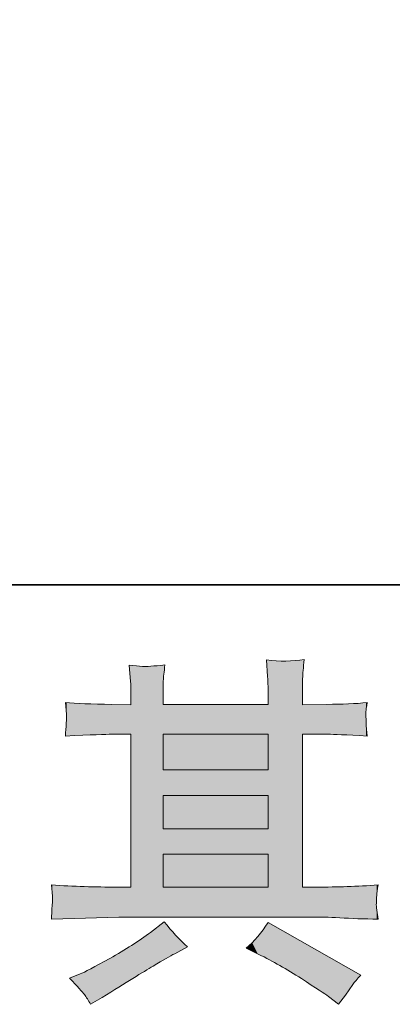
# Model space of a CAD drawing. Units: inches. Extents: x -313 to 798, y -713 to 77.
# Drawn here: x -47 to -18, y -713 to -638 of the extents above; entities that cross this region are included whole.
import ezdxf

# ---------------------------------------------------------------- set-up
doc = ezdxf.new("R2010")
doc.units = ezdxf.units.IN
doc.header["$MEASUREMENT"] = 0
doc.layers.add('图层 1', color=7, linetype='Continuous')

msp = doc.modelspace()

# ---------------------------------------------------------------- linework, layer by layer
at = {"layer": '图层 1', "color": 7, "lineweight": 0}
for p, q in [((-35.897, -692.524), (-27.863, -692.524)), ((-35.897, -695.251), (-35.897, -692.524)), ((-27.863, -692.524), (-27.863, -695.251)), ((-27.863, -695.251), (-35.897, -695.251)), ((-35.897, -697.204), (-27.863, -697.204)), ((-35.897, -699.747), (-35.897, -697.204)), ((-27.863, -697.204), (-27.863, -699.747)), ((-27.863, -699.747), (-35.897, -699.747)), ((-35.897, -701.7), (-27.863, -701.7)), ((-35.897, -704.206), (-35.897, -701.7)), ((-27.863, -701.7), (-27.863, -704.206)), ((-27.863, -704.206), (-35.897, -704.206))]:
    msp.add_line(p, q, dxfattribs=at)
at = {"layer": '图层 1', "color": 7, "lineweight": 35}
for points in [[(797.64, -681.095), (-309.912, -681.095), (-309.912, 36.301), (797.64, 36.301), (797.64, -681.095), (797.64, -681.095)], [(797.64, -681.095), (-309.91, -681.095), (-309.91, 36.301), (797.64, 36.301), (797.64, -681.095), (797.64, -681.095)]]:
    msp.add_lwpolyline(points, dxfattribs=at)
at = {"layer": '图层 1', "color": 7, "lineweight": 0}
for points in [[(-25.108, -686.812), (-26.03, -686.959), (-26.988, -686.968), (-28.001, -686.839)], [(-28.001, -686.839), (-28.001, -686.839), (-27.918, -688.111), (-27.918, -688.111)], [(-38.504, -687.254), (-38.504, -687.254), (-38.394, -688.498), (-38.394, -688.498)], [(-27.918, -688.111), (-27.882, -688.682), (-27.863, -689.097), (-27.863, -689.355)], [(-38.394, -688.498), (-38.375, -688.682), (-38.366, -689.032), (-38.366, -689.548)], [(-38.366, -689.548), (-38.366, -689.548), (-38.366, -690.267), (-38.366, -690.267)], [(-35.897, -690.239), (-35.897, -690.239), (-35.897, -689.437), (-35.897, -689.437)], [(-27.863, -689.355), (-27.863, -689.355), (-27.863, -690.239), (-27.863, -690.239)], [(-25.247, -690.267), (-25.247, -690.267), (-25.247, -689.382), (-25.247, -689.382)], [(-39.831, -690.239), (-41.379, -690.221), (-42.558, -690.174), (-43.369, -690.101)], [(-43.369, -690.101), (-43.369, -690.101), (-43.286, -690.976), (-43.286, -690.976)], [(-38.366, -690.267), (-38.366, -690.267), (-39.831, -690.239), (-39.831, -690.239)], [(-27.863, -690.239), (-27.863, -690.239), (-35.897, -690.239), (-35.897, -690.239)], [(-23.395, -690.239), (-23.395, -690.239), (-25.247, -690.267), (-25.247, -690.267)], [(-20.299, -690.101), (-21.184, -690.193), (-22.216, -690.239), (-23.395, -690.239)], [(-20.382, -691.842), (-20.382, -691.842), (-20.382, -691.391), (-20.382, -691.391)], [(-20.299, -692.662), (-20.299, -692.662), (-20.382, -691.842), (-20.382, -691.842)], [(-43.369, -692.662), (-41.397, -692.57), (-40.227, -692.524), (-39.859, -692.524)], [(-39.859, -692.524), (-39.859, -692.524), (-38.366, -692.524), (-38.366, -692.524)], [(-38.366, -692.524), (-38.366, -692.524), (-38.366, -704.206), (-38.366, -704.206)], [(-25.247, -704.206), (-25.247, -704.206), (-25.247, -692.524), (-25.247, -692.524)], [(-25.247, -692.524), (-25.247, -692.524), (-23.257, -692.524), (-23.257, -692.524)], [(-23.257, -692.524), (-22.907, -692.524), (-21.921, -692.57), (-20.299, -692.662)], [(-39.416, -704.206), (-41.093, -704.206), (-42.77, -704.151), (-44.447, -704.04)], [(-44.447, -704.04), (-44.447, -704.04), (-44.364, -704.906), (-44.364, -704.906)], [(-38.366, -704.206), (-38.366, -704.206), (-39.416, -704.206), (-39.416, -704.206)], [(-24.141, -704.206), (-24.141, -704.206), (-25.247, -704.206), (-25.247, -704.206)], [(-19.47, -704.04), (-21.055, -704.151), (-22.612, -704.206), (-24.141, -704.206)], [(-44.364, -704.906), (-44.364, -704.962), (-44.364, -705.1), (-44.364, -705.321)], [(-44.364, -705.321), (-44.382, -705.551), (-44.41, -705.993), (-44.447, -706.657)], [(-19.581, -705.782), (-19.599, -705.745), (-19.608, -705.625), (-19.599, -705.422)], [(-19.47, -706.657), (-19.47, -706.657), (-19.581, -705.782), (-19.581, -705.782)], [(-41.849, -706.574), (-41.849, -706.574), (-39.278, -706.491), (-39.278, -706.491)], [(-39.278, -706.491), (-39.278, -706.491), (-24.252, -706.491), (-24.252, -706.491)], [(-44.447, -706.657), (-44.447, -706.657), (-41.849, -706.574), (-41.849, -706.574)], [(-35.814, -706.859), (-35.814, -706.859), (-36.864, -707.661), (-36.864, -707.661)], [(-34.045, -708.767), (-34.653, -708.214), (-35.243, -707.578), (-35.814, -706.859)], [(-27.882, -706.915), (-28.379, -707.689), (-28.932, -708.343), (-29.54, -708.877)], [(-20.778, -710.922), (-20.778, -710.922), (-27.882, -706.915), (-27.882, -706.915)], [(-35.013, -709.292), (-35.013, -709.292), (-34.045, -708.767), (-34.045, -708.767)], [(-29.54, -708.877), (-29.54, -708.877), (-28.573, -709.347), (-28.573, -709.347)], [(-42.254, -710.84), (-42.254, -710.84), (-43.056, -711.171), (-43.056, -711.171)], [(-21.386, -711.641), (-21.276, -711.475), (-21.073, -711.236), (-20.778, -710.922)], [(-43.056, -711.171), (-42.448, -711.798), (-42.07, -712.212), (-41.922, -712.415)], [(-21.967, -712.47), (-21.967, -712.47), (-21.386, -711.641), (-21.386, -711.641)], [(-41.922, -712.415), (-41.775, -712.618), (-41.618, -712.866), (-41.453, -713.161)], [(-23.266, -712.553), (-23.266, -712.553), (-22.492, -713.161), (-22.492, -713.161)], [(-22.492, -713.161), (-22.492, -713.161), (-21.967, -712.47), (-21.967, -712.47)], [(-41.453, -713.161), (-41.453, -713.161), (-40.568, -712.636), (-40.568, -712.636)]]:
    msp.add_open_spline(points, degree=3, dxfattribs=at)
for points, knots in [([(-25.247, -689.382), (-25.247, -688.977), (-25.247, -688.599), (-25.237, -688.258), (-25.228, -687.917), (-25.182, -687.438), (-25.108, -686.812)], [21, 21, 21, 21, 22, 22, 22, 23, 23, 23, 23]), ([(-35.759, -687.226), (-36.643, -687.318), (-37.215, -687.355), (-37.491, -687.337), (-37.767, -687.318), (-38.099, -687.291), (-38.504, -687.254)], [31, 31, 31, 31, 32, 32, 32, 33, 33, 33, 33]), ([(-35.897, -689.437), (-35.897, -689.069), (-35.897, -688.737), (-35.888, -688.452), (-35.879, -688.166), (-35.833, -687.761), (-35.759, -687.226)], [29, 29, 29, 29, 30, 30, 30, 31, 31, 31, 31]), ([(-20.382, -691.391), (-20.401, -691.077), (-20.41, -690.875), (-20.401, -690.773), (-20.391, -690.672), (-20.354, -690.451), (-20.299, -690.101)], [16, 16, 16, 16, 17, 17, 17, 18, 18, 18, 18]), ([(-43.286, -690.976), (-43.286, -691.114), (-43.295, -691.354), (-43.314, -691.676), (-43.332, -691.999), (-43.35, -692.33), (-43.369, -692.662)], [39, 39, 39, 39, 40, 40, 40, 41, 41, 41, 41]), ([(-19.599, -705.422), (-19.59, -705.21), (-19.581, -705.026), (-19.571, -704.851), (-19.562, -704.676), (-19.525, -704.4), (-19.47, -704.04)], [7, 7, 7, 7, 8, 8, 8, 9, 9, 9, 9]), ([(-24.252, -706.491), (-23.902, -706.491), (-23.284, -706.509), (-22.4, -706.555), (-21.515, -706.602), (-20.539, -706.638), (-19.47, -706.657)], [3, 3, 3, 3, 4, 4, 4, 5, 5, 5, 5]), ([(-36.864, -707.661), (-37.749, -708.324), (-38.79, -708.988), (-39.978, -709.651), (-41.167, -710.314), (-41.922, -710.711), (-42.254, -710.84)], [7, 7, 7, 7, 8, 8, 8, 9, 9, 9, 9]), ([(-40.568, -712.636), (-38.725, -711.494), (-37.426, -710.692), (-36.662, -710.241), (-35.897, -709.789), (-35.344, -709.476), (-35.013, -709.292)], [2, 2, 2, 2, 3, 3, 3, 4, 4, 4, 4]), ([(-28.573, -709.347), (-27.522, -709.863), (-26.444, -710.48), (-25.33, -711.199), (-24.215, -711.918), (-23.524, -712.369), (-23.266, -712.553)], [0, 0, 0, 0, 1, 1, 1, 2, 2, 2, 2])]:
    msp.add_open_spline(points, degree=3, knots=knots, dxfattribs=at)
at = {"layer": '图层 1', "color": 7, "extrusion": (0, 0, -1)}
for points in [[(27.918, -688.111), (28.001, -686.839), (27.918, -686.844)], [(27.863, -689.355), (27.918, -686.844), (27.863, -686.848)], [(27.863, -706.491), (27.863, -686.848), (26.52, -706.491)], [(26.52, -706.491), (27.863, -686.848), (26.52, -686.929)], [(26.52, -706.491), (26.52, -686.929), (25.247, -706.491)], [(25.247, -689.382), (25.247, -686.823), (25.237, -688.258)], [(38.394, -688.498), (38.504, -687.254), (38.394, -687.263)], [(38.366, -689.548), (38.394, -687.263), (38.366, -687.265)], [(38.366, -706.491), (38.366, -687.265), (37.491, -706.491)], [(37.491, -706.491), (38.366, -687.265), (37.491, -687.337)], [(37.491, -706.491), (37.491, -687.337), (35.897, -706.491)], [(35.897, -689.437), (35.897, -687.235), (35.888, -688.452)], [(43.314, -690.684), (43.369, -690.101), (43.314, -690.103)], [(43.286, -690.976), (43.314, -690.103), (43.286, -690.104)], [(43.286, -692.659), (43.286, -690.104), (41.849, -692.602)], [(41.849, -692.602), (43.286, -690.104), (41.849, -690.16)], [(41.849, -692.602), (41.849, -690.16), (39.859, -692.524)], [(39.859, -692.524), (41.849, -690.16), (39.859, -690.238)], [(39.859, -692.524), (39.859, -690.238), (39.831, -692.524)], [(39.831, -692.524), (39.859, -690.238), (39.831, -690.239)], [(39.831, -692.524), (39.831, -690.239), (39.416, -692.524)], [(39.416, -692.524), (39.831, -690.239), (39.416, -690.247)], [(39.416, -692.524), (39.416, -690.247), (39.278, -692.524)], [(39.278, -692.524), (39.416, -690.247), (39.278, -690.249)], [(39.278, -692.524), (39.278, -690.249), (38.504, -692.524)], [(38.504, -692.524), (39.278, -690.249), (38.504, -690.264)], [(38.504, -692.524), (38.504, -690.264), (38.394, -692.524)], [(38.394, -692.524), (38.504, -690.264), (38.394, -690.266)], [(38.394, -692.524), (38.394, -690.266), (38.366, -692.524)], [(38.366, -692.524), (38.394, -690.266), (38.366, -690.267)], [(35.897, -706.491), (35.897, -690.239), (35.888, -706.491)], [(35.888, -706.491), (35.897, -690.239), (35.888, -690.239)], [(35.888, -706.491), (35.888, -690.239), (35.759, -706.491)], [(35.759, -706.491), (35.888, -690.239), (35.759, -690.239)], [(35.759, -706.491), (35.759, -690.239), (28.001, -706.491)], [(28.001, -706.491), (35.759, -690.239), (28.001, -690.239)], [(28.001, -706.491), (28.001, -690.239), (27.918, -706.491)], [(27.918, -706.491), (28.001, -690.239), (27.918, -690.239)], [(27.918, -706.491), (27.918, -690.239), (27.863, -706.491)], [(27.863, -706.491), (27.918, -690.239), (27.863, -690.239)], [(25.247, -692.524), (25.247, -690.267), (25.237, -692.524)], [(25.237, -692.524), (25.237, -690.266), (25.108, -692.524)], [(25.108, -692.524), (25.108, -690.265), (24.252, -692.524)], [(24.252, -692.524), (24.252, -690.252), (24.141, -692.524)], [(24.141, -692.524), (24.141, -690.25), (23.395, -692.524)], [(23.395, -692.524), (23.395, -690.239), (23.257, -692.524)], [(20.401, -690.773), (20.401, -690.105), (20.382, -690.651)], [(20.382, -692.658), (20.401, -690.773), (20.382, -691.391)], [(43.314, -692.66), (43.369, -692.662), (43.314, -691.676)], [(43.314, -692.66), (43.314, -691.676), (43.286, -692.659)], [(44.364, -704.906), (44.447, -704.04), (44.364, -704.043)], [(44.364, -706.654), (44.364, -704.043), (43.369, -706.622)], [(43.369, -706.622), (44.364, -704.043), (43.369, -704.076)], [(43.369, -706.622), (43.369, -704.076), (43.314, -706.621)], [(43.314, -706.621), (43.369, -704.076), (43.314, -704.078)], [(43.314, -706.621), (43.314, -704.078), (43.286, -706.62)], [(43.286, -706.62), (43.314, -704.078), (43.286, -704.079)], [(43.286, -706.62), (43.286, -704.079), (41.849, -706.574)], [(41.849, -706.574), (43.286, -704.079), (41.849, -704.126)], [(41.849, -706.574), (41.849, -704.126), (39.859, -706.51)], [(39.859, -706.51), (41.849, -704.126), (39.859, -704.192)], [(39.859, -706.51), (39.859, -704.192), (39.831, -706.509)], [(39.831, -706.509), (39.859, -704.192), (39.831, -704.192)], [(39.831, -706.509), (39.831, -704.192), (39.416, -706.495)], [(39.416, -706.495), (39.831, -704.192), (39.416, -704.206)], [(39.416, -706.495), (39.416, -704.206), (39.278, -706.491)], [(39.278, -706.491), (39.416, -704.206), (39.278, -704.206)], [(39.278, -706.491), (39.278, -704.206), (38.504, -706.491)], [(38.504, -706.491), (39.278, -704.206), (38.504, -704.206)], [(38.504, -706.491), (38.504, -704.206), (38.394, -706.491)], [(38.394, -706.491), (38.504, -704.206), (38.394, -704.206)], [(38.394, -706.491), (38.394, -704.206), (38.366, -706.491)], [(38.366, -706.491), (38.394, -704.206), (38.366, -704.206)], [(25.247, -706.491), (25.247, -704.206), (25.237, -706.491)], [(25.237, -706.491), (25.247, -704.206), (25.237, -704.206)], [(25.237, -706.491), (25.237, -704.206), (25.108, -706.491)], [(25.108, -706.491), (25.237, -704.206), (25.108, -704.206)], [(25.108, -706.491), (25.108, -704.206), (24.252, -706.491)], [(24.252, -706.491), (25.108, -704.206), (24.252, -704.206)], [(24.141, -706.495), (24.252, -704.206), (24.141, -704.206)], [(19.599, -705.422), (19.599, -704.045), (19.581, -705.041)], [(19.581, -705.041), (19.581, -704.044), (19.571, -704.851)], [(44.364, -706.654), (44.447, -706.657), (44.364, -705.321)], [(19.581, -706.653), (19.599, -705.422), (19.581, -705.782)], [(19.571, -706.653), (19.581, -705.782), (19.571, -705.854)], [(35.814, -709.753), (35.814, -706.859), (35.013, -709.292)], [(35.013, -709.292), (35.814, -706.859), (35.013, -707.795)], [(26.975, -710.197), (27.882, -706.915), (26.975, -707.426)], [(36.864, -710.365), (36.864, -707.661), (36.662, -710.241)], [(36.662, -710.241), (36.662, -707.506), (35.814, -709.753)], [(35.013, -709.292), (35.013, -707.795), (34.943, -709.254)], [(34.943, -709.254), (35.013, -707.795), (34.943, -707.875)], [(34.943, -709.254), (34.943, -707.875), (34.045, -708.767)], [(25.33, -711.199), (26.975, -707.426), (25.33, -708.355)], [(38.307, -711.25), (38.307, -708.656), (36.864, -710.365)], [(23.266, -712.553), (25.33, -708.355), (23.266, -709.519)], [(22.492, -713.161), (23.266, -709.519), (22.492, -709.956)], [(40.568, -712.636), (40.568, -709.972), (39.978, -712.275)], [(39.978, -712.275), (39.978, -709.651), (38.307, -711.25)], [(22.492, -713.161), (22.492, -709.956), (21.967, -712.47)], [(21.967, -712.47), (22.492, -709.956), (21.967, -710.252)], [(21.967, -712.47), (21.967, -710.252), (21.386, -711.641)], [(21.386, -711.641), (21.967, -710.252), (21.386, -710.579)], [(41.453, -713.161), (41.453, -710.453), (41.438, -713.152)], [(41.438, -713.152), (41.438, -710.446), (40.568, -712.636)], [(21.386, -711.641), (21.386, -710.579), (20.778, -710.922)]]:
    msp.add_solid(points, dxfattribs=at)
at = {"layer": '图层 1', "color": 7}
for points in [[(-27.918, -688.111), (-27.918, -686.844), (-27.863, -689.355)], [(-25.247, -706.491), (-26.52, -686.929), (-25.247, -686.823)], [(-25.237, -688.258), (-25.247, -686.823), (-25.237, -686.822)], [(-25.237, -688.258), (-25.237, -686.822), (-25.108, -686.812)], [(-38.394, -688.498), (-38.394, -687.263), (-38.366, -689.548)], [(-35.897, -706.491), (-37.491, -687.337), (-35.897, -687.235)], [(-35.888, -688.452), (-35.897, -687.235), (-35.888, -687.235)], [(-35.888, -688.452), (-35.888, -687.235), (-35.759, -687.226)], [(-43.314, -690.684), (-43.314, -690.103), (-43.286, -690.976)], [(-25.237, -692.524), (-25.247, -690.267), (-25.237, -690.266)], [(-25.108, -692.524), (-25.237, -690.266), (-25.108, -690.265)], [(-24.252, -692.524), (-25.108, -690.265), (-24.252, -690.252)], [(-24.141, -692.524), (-24.252, -690.252), (-24.141, -690.25)], [(-23.395, -692.524), (-24.141, -690.25), (-23.395, -690.239)], [(-23.257, -692.524), (-23.395, -690.239), (-23.257, -690.233)], [(-22.4, -692.564), (-23.257, -690.233), (-22.4, -690.195)], [(-23.257, -692.524), (-23.257, -690.233), (-22.4, -692.564)], [(-20.401, -692.657), (-22.4, -690.195), (-20.401, -690.105)], [(-22.4, -692.564), (-22.4, -690.195), (-20.401, -692.657)], [(-20.382, -690.651), (-20.401, -690.105), (-20.382, -690.104)], [(-20.382, -690.651), (-20.382, -690.104), (-20.299, -690.101)], [(-43.286, -692.659), (-43.314, -691.676), (-43.286, -690.976)], [(-20.401, -692.657), (-20.401, -690.773), (-20.382, -692.658)], [(-20.382, -692.658), (-20.382, -691.842), (-20.299, -692.662)], [(-35.897, -695.251), (-35.897, -692.524), (-27.863, -695.251)], [(-27.863, -695.251), (-35.897, -692.524), (-27.863, -692.524)], [(-35.897, -699.747), (-35.897, -697.204), (-27.863, -699.747)], [(-27.863, -699.747), (-35.897, -697.204), (-27.863, -697.204)], [(-35.897, -704.206), (-35.897, -701.7), (-27.863, -704.206)], [(-27.863, -704.206), (-35.897, -701.7), (-27.863, -701.7)], [(-24.252, -706.491), (-24.252, -704.206), (-24.141, -706.495)], [(-23.395, -706.521), (-24.141, -704.206), (-23.395, -704.18)], [(-24.141, -706.495), (-24.141, -704.206), (-23.395, -706.521)], [(-23.257, -706.526), (-23.395, -704.18), (-23.257, -704.175)], [(-23.395, -706.521), (-23.395, -704.18), (-23.257, -706.526)], [(-22.4, -706.555), (-23.257, -704.175), (-22.4, -704.144)], [(-23.257, -706.526), (-23.257, -704.175), (-22.4, -706.555)], [(-20.401, -706.625), (-22.4, -704.144), (-20.401, -704.073)], [(-22.4, -706.555), (-22.4, -704.144), (-20.401, -706.625)], [(-20.401, -706.625), (-20.401, -704.073), (-20.382, -706.625)], [(-20.382, -706.625), (-20.401, -704.073), (-20.382, -704.073)], [(-20.299, -706.628), (-20.382, -704.073), (-20.299, -704.07)], [(-20.382, -706.625), (-20.382, -704.073), (-20.299, -706.628)], [(-19.599, -706.652), (-20.299, -704.07), (-19.599, -704.045)], [(-20.299, -706.628), (-20.299, -704.07), (-19.599, -706.652)], [(-19.581, -705.041), (-19.599, -704.045), (-19.581, -704.044)], [(-19.571, -704.851), (-19.581, -704.044), (-19.571, -704.044)], [(-19.571, -704.851), (-19.571, -704.044), (-19.47, -704.04)], [(-19.599, -706.652), (-19.599, -705.422), (-19.581, -706.653)], [(-19.581, -706.653), (-19.581, -705.782), (-19.571, -706.653)], [(-19.571, -706.653), (-19.571, -705.854), (-19.47, -706.657)], [(-35.814, -709.753), (-36.662, -707.506), (-35.814, -706.859)], [(-27.882, -709.715), (-28.265, -707.473), (-27.882, -706.915)], [(-27.882, -709.715), (-27.882, -706.915), (-26.975, -710.197)], [(-36.864, -710.365), (-38.307, -708.656), (-36.864, -707.661)], [(-36.662, -710.241), (-36.864, -707.661), (-36.662, -707.506)], [(-28.669, -709.3), (-29.094, -708.454), (-28.669, -707.986)], [(-28.573, -709.347), (-28.669, -707.986), (-28.573, -707.863)], [(-28.669, -709.3), (-28.669, -707.986), (-28.573, -709.347)], [(-28.265, -709.511), (-28.573, -707.863), (-28.265, -707.473)], [(-28.573, -709.347), (-28.573, -707.863), (-28.265, -709.511)], [(-28.265, -709.511), (-28.265, -707.473), (-27.882, -709.715)], [(-26.975, -710.197), (-26.975, -707.426), (-25.33, -711.199)], [(-38.307, -711.25), (-39.978, -709.651), (-38.307, -708.656)], [(-29.094, -709.094), (-29.54, -708.877), (-29.094, -708.454)], [(-29.094, -709.094), (-29.094, -708.454), (-28.669, -709.3)], [(-25.33, -711.199), (-25.33, -708.355), (-23.266, -712.553)], [(-23.266, -712.553), (-23.266, -709.519), (-22.492, -713.161)], [(-40.568, -712.636), (-41.438, -710.446), (-40.568, -709.972)], [(-39.978, -712.275), (-40.568, -709.972), (-39.978, -709.651)], [(-42.316, -711.952), (-43.056, -711.171), (-42.316, -710.865)], [(-42.254, -712.025), (-42.316, -710.865), (-42.254, -710.84)], [(-42.316, -711.952), (-42.316, -710.865), (-42.254, -712.025)], [(-41.922, -712.415), (-42.254, -710.84), (-41.922, -710.68)], [(-42.254, -712.025), (-42.254, -710.84), (-41.922, -712.415)], [(-41.453, -713.161), (-41.922, -710.68), (-41.453, -710.453)], [(-41.922, -712.415), (-41.922, -710.68), (-41.453, -713.161)], [(-41.438, -713.152), (-41.453, -710.453), (-41.438, -710.446)]]:
    msp.add_solid(points, dxfattribs=at)

doc.saveas('drawing.dxf')
